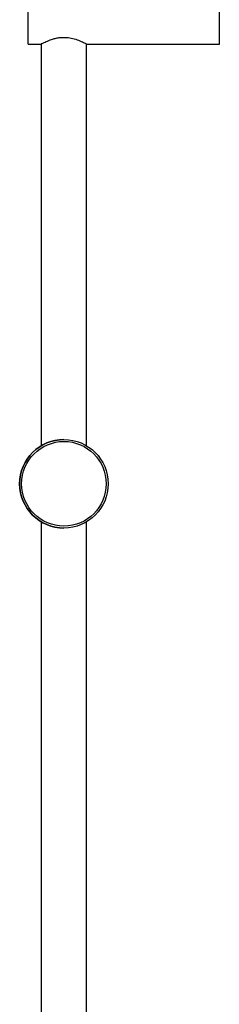
# Model space of a CAD drawing. Units: millimetres. Extents: x 62733 to 64519, y 30002 to 32064.
# Drawn here: x 64435 to 64519, y 31233 to 31644 of the extents above; entities that cross this region are included whole.
import ezdxf

# ---------------------------------------------------------------- set-up
doc = ezdxf.new("R2010")
doc.units = ezdxf.units.MM
doc.layers.add('A1', color=2, linetype='Continuous')

msp = doc.modelspace()

# ---------------------------------------------------------------- linework, layer by layer
at = {"layer": 'A1', "ltscale": 10}
for p, q in [((64518.71, 31634.215), (64518.71, 31669.215)), ((64438.71, 31634.215), (64438.71, 31651.715))]:
    msp.add_line(p, q, dxfattribs=at)
for radius in [18.5, 17.677]:
    msp.add_circle((64453.722, 31450.617), radius, dxfattribs=at)
msp.add_arc((64453.722, 31450.617), 18.5, 90, 270, dxfattribs=at)
for points in [[(64444.21, 31634.266), (64444.21, 31466.484)], [(64438.71, 31634.215), (64444.305, 31634.215)], [(64463.21, 31634.215), (64518.71, 31634.215)], [(64463.21, 31466.498), (64463.21, 31634.215)], [(64453.722, 31469.117), (64453.722, 31469.117)], [(64444.21, 31434.749), (64444.21, 31130.215)], [(64463.21, 31130.215), (64463.21, 31434.735)], [(64453.722, 31432.117), (64453.722, 31432.117)]]:
    msp.add_open_spline(points, degree=1, dxfattribs=at)
msp.add_open_spline([(64444.305, 31634.266), (64444.276, 31634.25), (64444.138, 31634.176), (64444.806, 31634.539), (64446.228, 31635.249), (64448.134, 31636.037), (64450.054, 31636.595), (64452.124, 31636.998), (64454.721, 31637.083), (64457.532, 31636.596), (64460.002, 31635.775), (64461.678, 31635.008), (64462.636, 31634.522), (64463.118, 31634.265), (64463.18, 31634.232), (64463.21, 31634.215)], degree=3, knots=[0, 0, 0, 0, 0.0249835, 0.1182506, 0.2137894, 0.3199008, 0.3760174, 0.4341026, 0.5365612, 0.6258518, 0.7208364, 0.8302076, 0.8856725, 0.9431403, 1, 1, 1, 1], dxfattribs=at)

doc.saveas('drawing.dxf')
